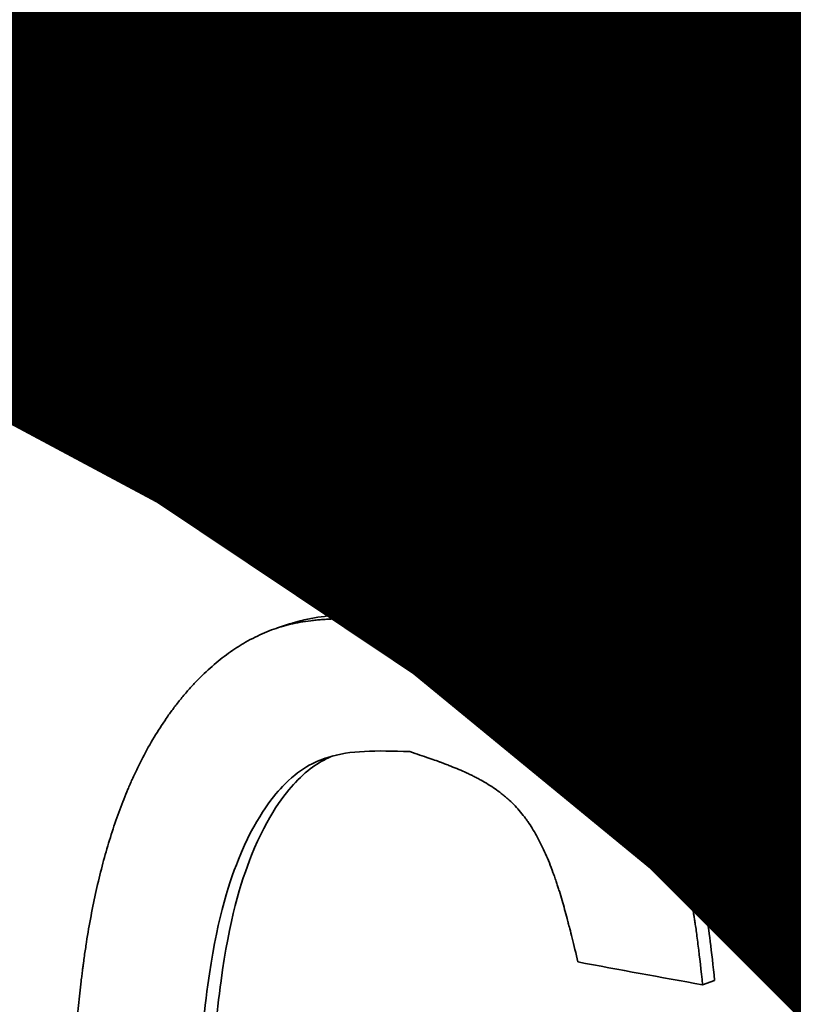
# Model space of a CAD drawing. Units: millimetres. Extents: x 0 to 420, y 0 to 297.
# Drawn here: x 194 to 194, y 119 to 120 of the extents above; entities that cross this region are included whole.
import ezdxf
from ezdxf import colors
from ezdxf.entities.mleader import LeaderData, LeaderLine
from ezdxf.math import Vec2, Vec3

# ---------------------------------------------------------------- set-up
doc = ezdxf.new("R2010")
doc.units = ezdxf.units.MM
doc.header["$LTSCALE"] = 20
doc.layers.add('Visible Edges(kwh)', color=7, linetype='Continuous', lineweight=35)
doc.styles.add('Uponor 2_5', font='arial.ttf')

# ---------------------------------------------------------------- blocks, each defined once
blk = doc.blocks.new('_DotSmall')
at = {"color": 0, "linetype": 'ByBlock', "const_width": 0.5}
blk.add_lwpolyline([(-0.0625, 0, 1), (0.0625, 0, 1)], format="xyb", close=True, dxfattribs=at)

msp = doc.modelspace()

# ---------------------------------------------------------------- linework, layer by layer
at = {"layer": 'Visible Edges(kwh)'}
for p, q in [((194.22617, 119.47057), (194.22313, 119.46954)), ((194.19187, 119.46813), (194.19502, 119.46916)), ((194.29644, 119.38381), (194.29357, 119.38274))]:
    msp.add_line(p, q, dxfattribs=at)
msp.add_ellipse((195.47546, 119.82022), major_axis=(2.06251, 0.00098), ratio=0.258502, start_param=4.084303, end_param=4.102064, dxfattribs=at)
for points, knots in [([(194.22313, 119.46954), (194.22078, 119.46972), (194.21874, 119.46987), (194.21699, 119.46999), (194.21612, 119.47005), (194.21532, 119.4701), (194.21459, 119.47014), (194.21423, 119.47016), (194.21389, 119.47017), (194.21356, 119.47019), (194.2134, 119.4702), (194.21324, 119.47021), (194.21309, 119.47021), (194.21293, 119.47022), (194.21288, 119.47022), (194.21264, 119.47023), (194.21249, 119.47024), (194.21215, 119.47025), (194.21192, 119.47026), (194.21167, 119.47027), (194.21144, 119.47028), (194.21122, 119.47028), (194.21067, 119.4703), (194.21023, 119.47031), (194.20984, 119.47031), (194.20885, 119.47033), (194.20822, 119.47033), (194.2072, 119.47032), (194.20635, 119.47031), (194.20553, 119.47029), (194.20473, 119.47026), (194.20434, 119.47024), (194.20395, 119.47022), (194.20356, 119.4702), (194.20318, 119.47018), (194.20287, 119.47016), (194.20243, 119.47012), (194.20224, 119.47011), (194.20198, 119.47009), (194.20177, 119.47007), (194.20154, 119.47005), (194.20132, 119.47003), (194.20111, 119.47001), (194.20066, 119.46996), (194.20023, 119.46991), (194.19983, 119.46986), (194.19897, 119.46975), (194.19819, 119.46964), (194.19734, 119.46948), (194.19572, 119.4692), (194.19425, 119.46886), (194.19272, 119.4684), (194.19197, 119.46817), (194.19118, 119.46791), (194.19044, 119.46764), (194.18968, 119.46735), (194.18894, 119.46705), (194.18818, 119.46672), (194.18743, 119.46638), (194.18668, 119.46603), (194.18594, 119.46564), (194.1852, 119.46526), (194.18441, 119.46482), (194.18372, 119.46441), (194.18336, 119.4642), (194.18304, 119.464), (194.18269, 119.46378), (194.18235, 119.46357), (194.18201, 119.46335), (194.18167, 119.46312), (194.181, 119.46268), (194.18032, 119.46221), (194.17965, 119.46171), (194.17832, 119.46073), (194.17699, 119.45965), (194.17574, 119.45852), (194.17446, 119.45738), (194.1732, 119.45615), (194.17198, 119.45484), (194.17136, 119.45419), (194.17076, 119.45352), (194.17016, 119.45282), (194.16956, 119.45213), (194.16891, 119.45135), (194.16838, 119.45068), (194.16809, 119.45032), (194.16785, 119.45001), (194.16758, 119.44966), (194.16732, 119.44933), (194.16706, 119.44898), (194.1668, 119.44863), (194.16629, 119.44794), (194.16577, 119.44723), (194.16526, 119.44649), (194.16426, 119.44504), (194.16327, 119.4435), (194.16235, 119.44197), (194.16141, 119.4404), (194.16051, 119.43878), (194.15964, 119.43711), (194.1592, 119.43627), (194.15877, 119.43542), (194.15835, 119.43455), (194.15814, 119.43412), (194.15794, 119.43368), (194.15773, 119.43324), (194.15752, 119.4328), (194.1573, 119.4323), (194.15712, 119.43191), (194.15702, 119.43169), (194.15695, 119.43152), (194.15686, 119.43133), (194.15677, 119.43113), (194.15668, 119.43093), (194.1566, 119.43073), (194.15643, 119.43034), (194.15625, 119.42994), (194.15608, 119.42954), (194.15575, 119.42875), (194.15542, 119.42794), (194.15508, 119.4271), (194.15445, 119.4255), (194.15382, 119.4238), (194.15321, 119.42203), (194.15201, 119.41856), (194.15088, 119.41482), (194.14992, 119.41114), (194.14894, 119.40734), (194.14805, 119.40337), (194.14727, 119.39924), (194.14688, 119.39717), (194.14651, 119.39507), (194.14618, 119.39292), (194.14601, 119.39184), (194.14584, 119.39076), (194.14569, 119.38966), (194.14561, 119.38911), (194.14553, 119.38856), (194.14546, 119.38801), (194.14542, 119.38773), (194.14538, 119.38745), (194.14535, 119.38718), (194.14531, 119.3869), (194.14527, 119.38656), (194.14524, 119.38634), (194.1452, 119.38607), (194.14518, 119.3859), (194.14515, 119.38567), (194.14513, 119.38545), (194.1451, 119.38522), (194.14507, 119.38498), (194.14502, 119.38455), (194.14496, 119.38409), (194.1449, 119.38361), (194.1448, 119.38272), (194.14469, 119.38176), (194.14458, 119.38077), (194.14438, 119.37884), (194.14418, 119.37677), (194.144, 119.37482), (194.14382, 119.37277), (194.14365, 119.37065), (194.14349, 119.36848), (194.14341, 119.36739), (194.14333, 119.36628), (194.14326, 119.36516), (194.14319, 119.36418), (194.14313, 119.36318), (194.14307, 119.36218), (194.14305, 119.36192), (194.14304, 119.36171), (194.14304, 119.36162), (194.14302, 119.36134), (194.143, 119.36103), (194.14298, 119.36068), (194.14296, 119.36033), (194.14294, 119.35995), (194.14292, 119.35954), (194.14288, 119.35882), (194.14284, 119.358), (194.14279, 119.35707), (194.14271, 119.35546), (194.14262, 119.35353), (194.14252, 119.35133), (194.14233, 119.34709), (194.14212, 119.34176), (194.14194, 119.33668)], [0, 0, 0, 0, 0.03125, 0.03125, 0.03125, 0.046875, 0.046875, 0.046875, 0.054688, 0.054688, 0.054688, 0.058594, 0.058594, 0.058594, 0.0625, 0.0625, 0.0625, 0.064998, 0.064998, 0.064998, 0.067863, 0.067863, 0.067863, 0.075141, 0.075141, 0.075141, 0.09375, 0.09375, 0.09375, 0.109375, 0.109375, 0.109375, 0.117188, 0.117188, 0.117188, 0.125, 0.125, 0.125, 0.128372, 0.128372, 0.128372, 0.131975, 0.131975, 0.131975, 0.139809, 0.139809, 0.139809, 0.15625, 0.15625, 0.15625, 0.1875, 0.1875, 0.1875, 0.202938, 0.202938, 0.202938, 0.21875, 0.21875, 0.21875, 0.234375, 0.234375, 0.234375, 0.25, 0.25, 0.25, 0.25818, 0.25818, 0.25818, 0.266153, 0.266153, 0.266153, 0.281708, 0.281708, 0.281708, 0.3125, 0.3125, 0.3125, 0.34375, 0.34375, 0.34375, 0.359375, 0.359375, 0.359375, 0.375, 0.375, 0.375, 0.383364, 0.383364, 0.383364, 0.39141, 0.39141, 0.39141, 0.406922, 0.406922, 0.406922, 0.4375, 0.4375, 0.4375, 0.46875, 0.46875, 0.46875, 0.484375, 0.484375, 0.484375, 0.492188, 0.492188, 0.492188, 0.5, 0.5, 0.5, 0.504421, 0.504421, 0.504421, 0.50876, 0.50876, 0.50876, 0.517227, 0.517227, 0.517227, 0.533495, 0.533495, 0.533495, 0.564394, 0.564394, 0.564394, 0.625, 0.625, 0.625, 0.6875, 0.6875, 0.6875, 0.71875, 0.71875, 0.71875, 0.734375, 0.734375, 0.734375, 0.742188, 0.742188, 0.742188, 0.746094, 0.746094, 0.746094, 0.75, 0.75, 0.75, 0.754704, 0.754704, 0.754704, 0.759133, 0.759133, 0.759133, 0.767422, 0.767422, 0.767422, 0.782723, 0.782723, 0.782723, 0.8125, 0.8125, 0.8125, 0.84375, 0.84375, 0.84375, 0.859375, 0.859375, 0.859375, 0.873047, 0.873047, 0.873047, 0.876603, 0.876603, 0.876603, 0.886655, 0.886655, 0.886655, 0.896543, 0.896543, 0.896543, 0.913646, 0.913646, 0.913646, 0.943152, 0.943152, 0.943152, 1, 1, 1, 1]), ([(194.22617, 119.47057), (194.21915, 119.47111), (194.21529, 119.47132), (194.20773, 119.47139), (194.20334, 119.47113), (194.19802, 119.47001), (194.19664, 119.46968), (194.19503, 119.46915)], [-0.8538132, -0.8538132, -0.8538132, -0.8538132, -0.7595399, -0.7595399, -0.6265928, -0.6265928, -0.5925224, -0.5925224, -0.5925224, -0.5925224]), ([(194.29644, 119.38381), (194.2957, 119.39088), (194.29504, 119.39617), (194.29448, 119.39968), (194.29446, 119.39979), (194.29442, 119.40004), (194.29439, 119.40022), (194.29436, 119.4004), (194.29433, 119.40058), (194.2943, 119.40076), (194.29424, 119.40112), (194.29418, 119.40147), (194.29411, 119.40183), (194.29399, 119.40253), (194.29386, 119.40323), (194.29372, 119.40391), (194.29345, 119.40529), (194.29316, 119.40662), (194.29285, 119.40792), (194.29223, 119.41051), (194.29154, 119.41296), (194.29077, 119.41525), (194.29068, 119.41553), (194.29056, 119.41589), (194.29045, 119.4162), (194.29034, 119.41652), (194.29022, 119.41684), (194.29011, 119.41715), (194.28988, 119.41779), (194.28964, 119.41842), (194.2894, 119.41904), (194.28891, 119.4203), (194.28839, 119.42154), (194.28784, 119.42277), (194.28675, 119.42523), (194.28553, 119.42765), (194.28419, 119.43002), (194.28285, 119.43239), (194.28144, 119.43463), (194.27992, 119.43681), (194.27839, 119.43899), (194.27677, 119.44109), (194.27505, 119.44311), (194.27332, 119.44513), (194.27159, 119.44698), (194.26978, 119.44874), (194.26796, 119.4505), (194.26609, 119.45215), (194.26415, 119.45369), (194.26028, 119.45677), (194.25618, 119.45939), (194.25184, 119.46156), (194.25157, 119.4617), (194.25138, 119.4618), (194.25114, 119.46191), (194.25091, 119.46203), (194.25067, 119.46214), (194.25043, 119.46225), (194.24995, 119.46248), (194.24946, 119.46271), (194.24896, 119.46293), (194.24797, 119.46338), (194.24694, 119.46382), (194.24588, 119.46425), (194.24376, 119.46511), (194.24151, 119.46593), (194.23912, 119.46673), (194.23882, 119.46682), (194.23876, 119.46685), (194.23857, 119.46691), (194.23838, 119.46697), (194.23818, 119.46703), (194.23798, 119.4671), (194.23757, 119.46723), (194.23715, 119.46736), (194.2367, 119.4675), (194.2358, 119.46778), (194.23481, 119.46808), (194.23373, 119.4684), (194.23157, 119.46904), (194.22905, 119.46976), (194.22617, 119.47057)], [0, 0, 0, 0, 0.125, 0.125, 0.125, 0.128906, 0.128906, 0.128906, 0.132812, 0.132812, 0.132812, 0.140625, 0.140625, 0.140625, 0.15625, 0.15625, 0.15625, 0.1875, 0.1875, 0.1875, 0.25, 0.25, 0.25, 0.257812, 0.257812, 0.257812, 0.265625, 0.265625, 0.265625, 0.28125, 0.28125, 0.28125, 0.3125, 0.3125, 0.3125, 0.375, 0.375, 0.375, 0.4375, 0.4375, 0.4375, 0.5, 0.5, 0.5, 0.5625, 0.5625, 0.5625, 0.625, 0.625, 0.625, 0.75, 0.75, 0.75, 0.757812, 0.757812, 0.757812, 0.765625, 0.765625, 0.765625, 0.78125, 0.78125, 0.78125, 0.8125, 0.8125, 0.8125, 0.875, 0.875, 0.875, 0.882812, 0.882812, 0.882812, 0.890625, 0.890625, 0.890625, 0.90625, 0.90625, 0.90625, 0.9375, 0.9375, 0.9375, 1, 1, 1, 1]), ([(194.29357, 119.38274), (194.2932, 119.38628), (194.29285, 119.38938), (194.29252, 119.39202), (194.29236, 119.39335), (194.2922, 119.39456), (194.29205, 119.39566), (194.29197, 119.39621), (194.2919, 119.39673), (194.29183, 119.39722), (194.29177, 119.39759), (194.29172, 119.39795), (194.29166, 119.39829), (194.29164, 119.39844), (194.29163, 119.39852), (194.29156, 119.39889), (194.29152, 119.39918), (194.29147, 119.39945), (194.29143, 119.3997), (194.29136, 119.40009), (194.2913, 119.40044), (194.29124, 119.40077), (194.29109, 119.4016), (194.29097, 119.40227), (194.29085, 119.40285), (194.29055, 119.40434), (194.29035, 119.40532), (194.28998, 119.40686), (194.28967, 119.40816), (194.28934, 119.40942), (194.28899, 119.41064), (194.28882, 119.41125), (194.28864, 119.41185), (194.28846, 119.41244), (194.28827, 119.41303), (194.28811, 119.41355), (194.28789, 119.41419), (194.2878, 119.41448), (194.28768, 119.41483), (194.28757, 119.41515), (194.28746, 119.41547), (194.28734, 119.41578), (194.28723, 119.4161), (194.287, 119.41674), (194.28676, 119.41737), (194.28652, 119.41799), (194.28602, 119.41926), (194.2855, 119.42051), (194.28496, 119.42171), (194.28382, 119.42425), (194.2826, 119.42665), (194.2813, 119.42896), (194.27994, 119.43136), (194.27853, 119.43358), (194.27701, 119.43575), (194.2755, 119.43792), (194.27388, 119.44001), (194.27213, 119.44206), (194.27042, 119.44406), (194.26868, 119.44591), (194.26685, 119.44769), (194.26503, 119.44946), (194.26314, 119.45111), (194.26121, 119.45265), (194.25927, 119.45418), (194.25727, 119.45561), (194.25521, 119.45692), (194.25419, 119.45758), (194.25314, 119.45821), (194.25209, 119.45881), (194.25156, 119.45911), (194.25102, 119.4594), (194.25049, 119.45969), (194.24995, 119.45997), (194.24933, 119.46029), (194.24887, 119.46052), (194.24861, 119.46065), (194.24841, 119.46075), (194.24817, 119.46087), (194.24794, 119.46098), (194.2477, 119.4611), (194.24745, 119.46121), (194.24699, 119.46143), (194.24649, 119.46166), (194.24598, 119.46189), (194.24499, 119.46234), (194.24392, 119.46279), (194.2429, 119.46321), (194.24183, 119.46364), (194.24074, 119.46406), (194.23961, 119.46448), (194.23904, 119.46468), (194.23847, 119.46489), (194.23789, 119.46509), (194.23759, 119.46519), (194.2373, 119.46529), (194.23701, 119.46539), (194.23686, 119.46544), (194.23671, 119.46549), (194.23656, 119.46554), (194.23641, 119.46559), (194.23621, 119.46566), (194.23612, 119.46569), (194.23585, 119.46578), (194.23577, 119.46581), (194.23556, 119.46587), (194.23538, 119.46593), (194.23519, 119.466), (194.23497, 119.46606), (194.2346, 119.46618), (194.23417, 119.46632), (194.23369, 119.46647), (194.23285, 119.46673), (194.23185, 119.46703), (194.23071, 119.46737), (194.22852, 119.46802), (194.22576, 119.46881), (194.22313, 119.46954)], [0, 0, 0, 0, 0.0625, 0.0625, 0.0625, 0.09375, 0.09375, 0.09375, 0.109375, 0.109375, 0.109375, 0.1210938, 0.1210938, 0.1210938, 0.1262011, 0.1262011, 0.1262011, 0.1300398, 0.1300398, 0.1300398, 0.1358117, 0.1358117, 0.1358117, 0.1504266, 0.1504266, 0.1504266, 0.1875, 0.1875, 0.1875, 0.21875, 0.21875, 0.21875, 0.234375, 0.234375, 0.234375, 0.25, 0.25, 0.25, 0.2570499, 0.2570499, 0.2570499, 0.2641744, 0.2641744, 0.2641744, 0.2786437, 0.2786437, 0.2786437, 0.3084268, 0.3084268, 0.3084268, 0.370863, 0.370863, 0.370863, 0.4355551, 0.4355551, 0.4355551, 0.4999999, 0.4999999, 0.4999999, 0.5627358, 0.5627358, 0.5627358, 0.6249999, 0.6249999, 0.6249999, 0.6875, 0.6875, 0.6875, 0.71875, 0.71875, 0.71875, 0.734375, 0.734375, 0.734375, 0.7499999, 0.7499999, 0.7499999, 0.758756, 0.758756, 0.758756, 0.7669368, 0.7669368, 0.7669368, 0.7823472, 0.7823472, 0.7823472, 0.8124999, 0.8124999, 0.8124999, 0.84375, 0.84375, 0.84375, 0.859375, 0.859375, 0.859375, 0.8671875, 0.8671875, 0.8671875, 0.8710938, 0.8710938, 0.8710938, 0.8749998, 0.8749998, 0.8749998, 0.8866462, 0.8866462, 0.8866462, 0.8965303, 0.8965303, 0.8965303, 0.9136328, 0.9136328, 0.9136328, 0.9431436, 0.9431436, 0.9431436, 1, 1, 1, 1]), ([(194.17242, 119.35256), (194.17332, 119.36518), (194.17407, 119.37432), (194.1772, 119.39726), (194.17993, 119.4063), (194.18641, 119.42238), (194.19055, 119.42753), (194.19704, 119.43439), (194.20075, 119.43618), (194.20935, 119.43887), (194.21535, 119.43883), (194.22351, 119.43854)], [-0.1442076, -0.1442076, -0.1442076, -0.1442076, -0.1354987, -0.1354987, -0.1205036, -0.1205036, -0.0980003, -0.0980003, -0.0621663, -0.0621663, 0, 0, 0, 0]), ([(194.17574, 119.35579), (194.17657, 119.36727), (194.17729, 119.3758), (194.18034, 119.39819), (194.18305, 119.40725), (194.18954, 119.42338), (194.19366, 119.42853), (194.19937, 119.43458), (194.20239, 119.43641), (194.20509, 119.43751)], [-0.14325414, -0.14325414, -0.14325414, -0.14325414, -0.13504362, -0.13504362, -0.12001241, -0.12001241, -0.09766595, -0.09766595, -0.0689275, -0.0689275, -0.0689275, -0.0689275]), ([(194.22351, 119.43854), (194.22525, 119.43796), (194.22677, 119.43745), (194.22807, 119.437), (194.22872, 119.43678), (194.22931, 119.43657), (194.22985, 119.43638), (194.23012, 119.43628), (194.23037, 119.43619), (194.23061, 119.4361), (194.23085, 119.43602), (194.23094, 119.43599), (194.23129, 119.43585), (194.23141, 119.43581), (194.23166, 119.43572), (194.23182, 119.43566), (194.23201, 119.43559), (194.23218, 119.43552), (194.23234, 119.43546), (194.23275, 119.4353), (194.23307, 119.43518), (194.23336, 119.43506), (194.23408, 119.43478), (194.23454, 119.43459), (194.23528, 119.43427), (194.2359, 119.43401), (194.2365, 119.43374), (194.23707, 119.43348), (194.23736, 119.43335), (194.23764, 119.43321), (194.23791, 119.43308), (194.23819, 119.43295), (194.23841, 119.43284), (194.23872, 119.43268), (194.23886, 119.43261), (194.23904, 119.43252), (194.23919, 119.43244), (194.23935, 119.43236), (194.23951, 119.43228), (194.23966, 119.4322), (194.23998, 119.43203), (194.24028, 119.43187), (194.24056, 119.43171), (194.24116, 119.43137), (194.24171, 119.43106), (194.24229, 119.43069), (194.24285, 119.43035), (194.24339, 119.42999), (194.24391, 119.42963), (194.24443, 119.42927), (194.24488, 119.42894), (194.24541, 119.42853), (194.24566, 119.42834), (194.24594, 119.42811), (194.24619, 119.42791), (194.24645, 119.42769), (194.2467, 119.42747), (194.24694, 119.42726), (194.24743, 119.42682), (194.2479, 119.42638), (194.24838, 119.4259), (194.24884, 119.42543), (194.24929, 119.42495), (194.24972, 119.42445), (194.25015, 119.42395), (194.2506, 119.42339), (194.25096, 119.42291), (194.25116, 119.42265), (194.25132, 119.42243), (194.2515, 119.42217), (194.25168, 119.42193), (194.25185, 119.42167), (194.25203, 119.4214), (194.25238, 119.42089), (194.25273, 119.42035), (194.25307, 119.41977), (194.25376, 119.41864), (194.25443, 119.41739), (194.25505, 119.41611), (194.25569, 119.4148), (194.25631, 119.41341), (194.25691, 119.41192), (194.2572, 119.41118), (194.2575, 119.41042), (194.25778, 119.40963), (194.25793, 119.40924), (194.25807, 119.40884), (194.25821, 119.40844), (194.25835, 119.40804), (194.25852, 119.40755), (194.25863, 119.40721), (194.25869, 119.40702), (194.25874, 119.40689), (194.25879, 119.40671), (194.25885, 119.40655), (194.2589, 119.40638), (194.25896, 119.4062), (194.25907, 119.40587), (194.25918, 119.40552), (194.2593, 119.40515), (194.25952, 119.40442), (194.25975, 119.40364), (194.25997, 119.40291), (194.26037, 119.40155), (194.26077, 119.40011), (194.26117, 119.39859), (194.26123, 119.39837), (194.26131, 119.39806), (194.26134, 119.39793), (194.2614, 119.39773), (194.26141, 119.39767), (194.26145, 119.39752), (194.26154, 119.39716), (194.26166, 119.39669), (194.26181, 119.39613), (194.26196, 119.39551), (194.26215, 119.39476), (194.26236, 119.39391), (194.26277, 119.39227), (194.26327, 119.3902), (194.26374, 119.38823)], [0, 0, 0, 0, 0.0625, 0.0625, 0.0625, 0.09375, 0.09375, 0.09375, 0.109375, 0.109375, 0.109375, 0.125, 0.125, 0.125, 0.129998, 0.129998, 0.129998, 0.135728, 0.135728, 0.135728, 0.150286, 0.150286, 0.150286, 0.1875, 0.1875, 0.1875, 0.21875, 0.21875, 0.21875, 0.234375, 0.234375, 0.234375, 0.25, 0.25, 0.25, 0.256745, 0.256745, 0.256745, 0.263951, 0.263951, 0.263951, 0.27962, 0.27962, 0.27962, 0.3125, 0.3125, 0.3125, 0.34375, 0.34375, 0.34375, 0.375, 0.375, 0.375, 0.389816, 0.389816, 0.389816, 0.4055, 0.4055, 0.4055, 0.4375, 0.4375, 0.4375, 0.46875, 0.46875, 0.46875, 0.5, 0.5, 0.5, 0.516782, 0.516782, 0.516782, 0.532893, 0.532893, 0.532893, 0.563904, 0.563904, 0.563904, 0.625, 0.625, 0.625, 0.6875, 0.6875, 0.6875, 0.71875, 0.71875, 0.71875, 0.734375, 0.734375, 0.734375, 0.75, 0.75, 0.75, 0.759153, 0.759153, 0.759153, 0.767448, 0.767448, 0.767448, 0.782743, 0.782743, 0.782743, 0.8125, 0.8125, 0.8125, 0.867188, 0.867188, 0.867188, 0.875, 0.875, 0.875, 0.886657, 0.886657, 0.886657, 0.913648, 0.913648, 0.913648, 0.943154, 0.943154, 0.943154, 1, 1, 1, 1])]:
    msp.add_open_spline(points, degree=3, knots=knots, dxfattribs=at)

# ---------------------------------------------------------------- leaders
ml = msp.add_multileader_mtext('Standard')
ml.set_content('7', color=256, style='Uponor 2_5')
ml.set_leader_properties()
ml.set_arrow_properties(name='DOTSMALL')
ml.build(insert=Vec2(0, 0))
ml.multileader.update_dxf_attribs({"has_text_frame": 1, "dogleg_length": 3})
ctx = ml.context
ctx.base_point, ctx.char_height, ctx.plane_origin = Vec3(157.29977, 135.57452), 2.5, Vec3(202.99412, 153.05529)
ctx.text_align_type = 2
notes = []
notes.append((ctx, [(0, (1, 1, 0), (165.91812, 135.57452), (-1, 0), 3, [(0, [(193.77714, 118.85496)], 0, [])])]))
ctx.mtext.insert, ctx.mtext.alignment, ctx.mtext.flow_direction = Vec3(160.91812, 136.82452), 3, 5
for ctx, leaders in notes:
    for number, flags, end, landing, length, lines in leaders:
        leader = LeaderData()
        leader.index, (leader.has_last_leader_line, leader.has_dogleg_vector, leader.attachment_direction) = number, flags
        leader.last_leader_point, leader.dogleg_vector, leader.dogleg_length = Vec3(end), Vec3(landing), length
        for number, points, colour, breaks in lines:
            line = LeaderLine()
            line.index, line.vertices, line.color, line.breaks = number, Vec3.list(points), colors.encode_raw_color(colour), breaks
            leader.lines.append(line)
        ctx.leaders.append(leader)

doc.saveas('drawing.dxf')
